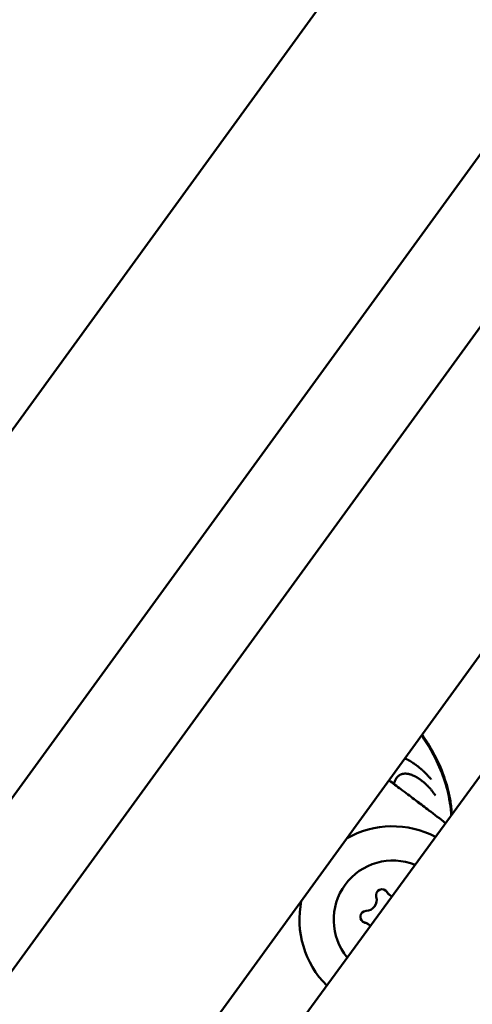
# Model space of a CAD drawing. Units: millimetres. Extents: x -8266 to 7702, y -6652 to 7639.
# Drawn here: x -1670 to -1616, y 954 to 1070 of the extents above; entities that cross this region are included whole.
import ezdxf

# ---------------------------------------------------------------- set-up
doc = ezdxf.new("R2010")
doc.units = ezdxf.units.MM
doc.layers.add('MD_Visible', color=7, linetype='Continuous', lineweight=50)
doc.styles.get("Standard").update_dxf_attribs({"font": 'GOTHIC.TTF'})
doc.dimstyles.new('ISO-25 (BySec)', dxfattribs={"dimtxt": 360, "dimasz": 180, "dimexe": 1.25, "dimexo": 0.625, "dimgap": 80, "dimtad": 1, "dimlfac": 0.1, "dimrnd": 5, "dimtxsty": 'Standard', "dimcen": 0, "dimse1": 1, "dimse2": 1, "dimclrd": 256, "dimclre": 256, "dimclrt": 256, "dimadec": 0, "dimazin": 0, "dimtfac": 1, "dimtmove": 1, "dimatfit": 3, "dimldrblk": 'DOTBLANK', "dimfxl": 1, "dimlwd": 5, "dimlwe": 5, "dimarcsym": 0})

# ---------------------------------------------------------------- blocks, each defined once
blk = doc.blocks.new('f')
at = {"layer": 'MD_Visible'}
for p, q in [((3835.26, 20958.1), (4474.52, 21836.58)), ((3844.96, 20951.04), (4484.22, 21829.52)), ((4489.16, 21779.79), (3891.09, 20963.3)), ((3995.45, 21221.54), (4272.89, 21603.41)), ((4272.89, 21603.41), (3995.45, 21221.54)), ((4044.42, 21186.35), (4321.37, 21567.55)), ((4086.57, 21230.64), (4086.56, 21230.65)), ((4086.58, 21230.63), (4086.57, 21230.64)), ((4084.06, 21227.19), (4084.05, 21227.2)), ((4084.07, 21227.18), (4084.06, 21227.19))]:
    blk.add_line(p, q, dxfattribs=at)
at = {"layer": 'MD_Visible', "extrusion": (0, 0, -1)}
blk.add_arc((-5709.77, 20265.27), 2222.15, 334.30458, 47.79373, dxfattribs=at)
at = {"layer": 'MD_Visible'}
blk.add_arc((5709.77, 20265.27), 2107.85, 132.21746, 205.13003, dxfattribs=at)
at = {"layer": 'MD_Visible', "extrusion": (0, 0, -1)}
for centre, major_axis, start_param, end_param in [((4086.89, 21227.77), (6.47, 8.9), -1.14497, -0.149203), ((4086.93, 21227.74), (4.11, 5.66), 3.393612, 6.038923), ((4085.64, 21230.64), (0.411, 0.566), 3.798872, 6.673104), ((4085.62, 21230.65), (0.411, 0.566), 0.019325, 0.389918), ((4087.33, 21231.69), (0.76, 1.05), 3.141593, 3.354405), ((4086.89, 21227.77), (6.47, 8.9), 3.298553, 4.286562), ((4083.78, 21228.08), (0.411, 0.566), 2.751674, 5.625906), ((4083.76, 21228.09), (0.411, 0.566), 2.751674, 3.122268), ((4083.3, 21226.14), (0.76, 1.05), -0.212812, 0)]:
    blk.add_ellipse(centre, major_axis=major_axis, ratio=0.999962, start_param=start_param, end_param=end_param, dxfattribs=at)
at = {"layer": 'MD_Visible'}
for centre, start_param, end_param in [((4087.32, 21231.7), 2.751674, 3.141593), ((4087.34, 21231.68), 2.751674, 3.35085), ((4087.33, 21231.69), 3.016293, 3.141593), ((4083.72, 21230.07), 3.798872, 5.625906), ((4083.29, 21226.15), 0, 0.389918), ((4083.31, 21226.13), -0.196091, 0.389918), ((4083.3, 21226.14), 0, 0.125299)]:
    blk.add_ellipse(centre, major_axis=(0.76, 1.05), ratio=0.999962, start_param=start_param, end_param=end_param, dxfattribs=at)
for points, knots in [([(4090.31, 21249.51), (4090.75, 21248.88), (4091.16, 21248.22), (4092.04, 21246.64), (4092.49, 21245.69), (4093.16, 21243.85), (4093.41, 21242.93), (4093.69, 21241.42), (4093.77, 21240.83), (4093.82, 21240.2), (4093.82, 21240.14), (4093.83, 21240.07)], [0.419787, 0.419787, 0.419787, 0.419787, 0.654495, 0.654495, 0.978534, 0.978534, 1.271004, 1.271004, 1.443616, 1.443616, 1.463844, 1.463844, 1.463844, 1.463844]), ([(4090.37, 21249.6), (4090.84, 21248.93), (4091.27, 21248.23), (4092.18, 21246.58), (4092.62, 21245.62), (4093.27, 21243.77), (4093.51, 21242.88), (4093.77, 21241.42), (4093.84, 21240.87), (4093.88, 21240.28), (4093.89, 21240.22), (4093.89, 21240.16)], [0.419776, 0.419776, 0.419776, 0.419776, 0.669089, 0.669089, 0.998728, 0.998728, 1.283431, 1.283431, 1.444822, 1.444822, 1.463881, 1.463881, 1.463881, 1.463881]), ([(4088.34, 21246.8), (4088.35, 21246.8), (4088.37, 21246.79), (4088.38, 21246.78), (4088.39, 21246.78), (4088.4, 21246.78), (4088.41, 21246.77), (4088.45, 21246.75), (4088.49, 21246.73), (4088.53, 21246.71), (4088.53, 21246.71), (4088.54, 21246.71), (4088.54, 21246.7), (4088.55, 21246.7), (4088.55, 21246.7), (4088.56, 21246.7), (4088.58, 21246.68), (4088.6, 21246.67), (4088.63, 21246.66), (4088.65, 21246.65), (4088.67, 21246.64), (4088.69, 21246.62), (4088.71, 21246.62), (4088.72, 21246.61), (4088.73, 21246.61), (4088.76, 21246.59), (4088.79, 21246.57), (4088.83, 21246.55), (4088.84, 21246.54), (4088.86, 21246.53), (4088.87, 21246.52), (4088.88, 21246.52), (4088.89, 21246.51), (4088.9, 21246.51), (4088.91, 21246.51), (4088.91, 21246.5), (4088.92, 21246.5), (4088.93, 21246.49), (4088.94, 21246.48), (4088.95, 21246.48), (4088.96, 21246.47), (4088.96, 21246.47), (4088.97, 21246.47), (4088.99, 21246.46), (4089, 21246.45), (4089.02, 21246.44), (4089.04, 21246.43), (4089.06, 21246.41), (4089.07, 21246.4), (4089.08, 21246.4), (4089.08, 21246.4), (4089.09, 21246.39), (4089.1, 21246.39), (4089.11, 21246.38), (4089.11, 21246.38), (4089.14, 21246.36), (4089.17, 21246.35), (4089.2, 21246.33), (4089.2, 21246.32), (4089.21, 21246.32), (4089.22, 21246.31), (4089.24, 21246.3), (4089.26, 21246.28), (4089.29, 21246.27), (4089.32, 21246.25), (4089.35, 21246.23), (4089.38, 21246.2), (4089.4, 21246.19), (4089.42, 21246.18), (4089.44, 21246.17), (4089.44, 21246.16), (4089.45, 21246.16), (4089.46, 21246.15), (4089.47, 21246.15), (4089.47, 21246.14), (4089.48, 21246.14), (4089.48, 21246.14), (4089.48, 21246.14), (4089.48, 21246.14), (4089.48, 21246.13), (4089.49, 21246.13), (4089.49, 21246.13), (4089.49, 21246.13), (4089.49, 21246.13), (4089.5, 21246.13), (4089.5, 21246.12), (4089.51, 21246.12), (4089.52, 21246.11), (4089.53, 21246.1), (4089.54, 21246.09), (4089.56, 21246.08), (4089.58, 21246.07), (4089.59, 21246.06), (4089.6, 21246.05), (4089.63, 21246.03), (4089.66, 21246.01), (4089.69, 21245.99), (4089.69, 21245.98), (4089.7, 21245.98), (4089.71, 21245.97), (4089.72, 21245.96), (4089.73, 21245.95), (4089.75, 21245.94), (4089.76, 21245.94), (4089.77, 21245.93), (4089.78, 21245.92), (4089.79, 21245.91), (4089.8, 21245.9), (4089.81, 21245.89), (4089.82, 21245.89), (4089.82, 21245.88), (4089.83, 21245.88), (4089.83, 21245.88), (4089.84, 21245.87), (4089.84, 21245.87), (4089.84, 21245.87), (4089.85, 21245.87), (4089.85, 21245.86), (4089.88, 21245.84), (4089.91, 21245.82), (4089.94, 21245.79), (4089.95, 21245.79), (4089.95, 21245.79), (4089.95, 21245.78), (4089.98, 21245.76), (4090.01, 21245.73), (4090.04, 21245.71), (4090.07, 21245.69), (4090.1, 21245.66), (4090.12, 21245.64), (4090.14, 21245.63), (4090.15, 21245.62), (4090.16, 21245.61), (4090.17, 21245.61), (4090.17, 21245.6), (4090.17, 21245.6), (4090.18, 21245.6), (4090.18, 21245.6), (4090.18, 21245.59), (4090.18, 21245.59), (4090.19, 21245.59), (4090.19, 21245.59), (4090.19, 21245.58), (4090.19, 21245.58), (4090.2, 21245.58), (4090.21, 21245.57), (4090.21, 21245.57), (4090.22, 21245.56), (4090.22, 21245.56), (4090.23, 21245.55), (4090.23, 21245.55), (4090.27, 21245.52), (4090.3, 21245.49), (4090.34, 21245.46), (4090.35, 21245.45), (4090.36, 21245.44), (4090.37, 21245.43), (4090.37, 21245.43), (4090.37, 21245.43), (4090.37, 21245.42), (4090.4, 21245.4), (4090.42, 21245.38), (4090.44, 21245.36), (4090.45, 21245.36), (4090.45, 21245.35), (4090.46, 21245.35), (4090.47, 21245.34), (4090.48, 21245.33), (4090.5, 21245.31), (4090.51, 21245.3), (4090.52, 21245.29), (4090.53, 21245.28), (4090.53, 21245.28), (4090.53, 21245.28), (4090.53, 21245.28), (4090.59, 21245.23), (4090.64, 21245.18), (4090.69, 21245.12), (4090.72, 21245.1), (4090.75, 21245.07), (4090.77, 21245.04), (4090.79, 21245.03), (4090.8, 21245.02), (4090.81, 21245), (4090.82, 21245), (4090.83, 21244.99), (4090.83, 21244.98), (4090.84, 21244.98), (4090.84, 21244.98), (4090.84, 21244.97), (4090.85, 21244.97), (4090.85, 21244.97), (4090.85, 21244.96), (4090.88, 21244.93), (4090.91, 21244.9), (4090.94, 21244.87), (4090.98, 21244.83), (4091.03, 21244.78), (4091.07, 21244.73), (4091.11, 21244.69), (4091.16, 21244.64), (4091.2, 21244.59), (4091.24, 21244.54), (4091.29, 21244.49), (4091.33, 21244.44), (4091.37, 21244.39), (4091.41, 21244.35), (4091.45, 21244.3)], [0.4395771, 0.4395771, 0.4395771, 0.4395771, 0.4464786, 0.4464786, 0.4464786, 0.4498933, 0.4498933, 0.4498933, 0.46875, 0.46875, 0.46875, 0.4714802, 0.4714802, 0.4714802, 0.4736575, 0.4736575, 0.4736575, 0.484375, 0.484375, 0.484375, 0.4948941, 0.4948941, 0.4948941, 0.499962, 0.499962, 0.499962, 0.515625, 0.515625, 0.515625, 0.5234375, 0.5234375, 0.5234375, 0.5273437, 0.5273437, 0.5273437, 0.5305535, 0.5305535, 0.5305535, 0.5355137, 0.5355137, 0.5355137, 0.5374615, 0.5374615, 0.5374615, 0.5462162, 0.5462162, 0.5462162, 0.5546875, 0.5546875, 0.5546875, 0.5574677, 0.5574677, 0.5574677, 0.5620822, 0.5620822, 0.5620822, 0.5776784, 0.5776784, 0.5776784, 0.5821785, 0.5821785, 0.5821785, 0.59375, 0.59375, 0.59375, 0.609375, 0.609375, 0.609375, 0.6171875, 0.6171875, 0.6171875, 0.6210937, 0.6210937, 0.6210937, 0.6230469, 0.6230469, 0.6230469, 0.6240234, 0.6240234, 0.6240234, 0.6249388, 0.6249388, 0.6249388, 0.6289808, 0.6289808, 0.6289808, 0.636164, 0.636164, 0.636164, 0.6483481, 0.6483481, 0.6483481, 0.65625, 0.65625, 0.65625, 0.6685932, 0.6685932, 0.6685932, 0.671875, 0.671875, 0.671875, 0.6763389, 0.6763389, 0.6763389, 0.6796875, 0.6796875, 0.6796875, 0.6835937, 0.6835937, 0.6835937, 0.6855469, 0.6855469, 0.6855469, 0.6865234, 0.6865234, 0.6865234, 0.6875, 0.6875, 0.6875, 0.7019918, 0.7019918, 0.7019918, 0.703835, 0.703835, 0.703835, 0.71875, 0.71875, 0.71875, 0.734375, 0.734375, 0.734375, 0.7421875, 0.7421875, 0.7421875, 0.744655, 0.744655, 0.744655, 0.7460937, 0.7460937, 0.7460937, 0.7480469, 0.7480469, 0.7480469, 0.75, 0.75, 0.75, 0.7539449, 0.7539449, 0.7539449, 0.7556038, 0.7556038, 0.7556038, 0.7745325, 0.7745325, 0.7745325, 0.7799023, 0.7799023, 0.7799023, 0.78125, 0.78125, 0.78125, 0.7941736, 0.7941736, 0.7941736, 0.796875, 0.796875, 0.796875, 0.8046875, 0.8046875, 0.8046875, 0.8113284, 0.8113284, 0.8113284, 0.8125, 0.8125, 0.8125, 0.84375, 0.84375, 0.84375, 0.859375, 0.859375, 0.859375, 0.8671875, 0.8671875, 0.8671875, 0.8710937, 0.8710937, 0.8710937, 0.8730469, 0.8730469, 0.8730469, 0.875, 0.875, 0.875, 0.8947617, 0.8947617, 0.8947617, 0.9226745, 0.9226745, 0.9226745, 0.9498735, 0.9498735, 0.9498735, 0.9761091, 0.9761091, 0.9761091, 1, 1, 1, 1]), ([(4091.95, 21242.41), (4091.89, 21242.49), (4091.83, 21242.57), (4091.77, 21242.66), (4091.76, 21242.67), (4091.75, 21242.69), (4091.74, 21242.7), (4091.7, 21242.75), (4091.67, 21242.8), (4091.63, 21242.84), (4091.62, 21242.86), (4091.61, 21242.87), (4091.6, 21242.89), (4091.56, 21242.94), (4091.52, 21242.99), (4091.48, 21243.03), (4091.41, 21243.12), (4091.34, 21243.2), (4091.27, 21243.28), (4091.26, 21243.29), (4091.25, 21243.3), (4091.24, 21243.31), (4091.23, 21243.31), (4091.23, 21243.32), (4091.23, 21243.32), (4091.21, 21243.35), (4091.18, 21243.37), (4091.16, 21243.39), (4091.15, 21243.4), (4091.14, 21243.41), (4091.13, 21243.43), (4091.12, 21243.44), (4091.11, 21243.45), (4091.1, 21243.46), (4091.05, 21243.51), (4091, 21243.56), (4090.96, 21243.61), (4090.93, 21243.63), (4090.91, 21243.66), (4090.88, 21243.68), (4090.83, 21243.73), (4090.78, 21243.77), (4090.73, 21243.82), (4090.72, 21243.84), (4090.7, 21243.85), (4090.68, 21243.87), (4090.63, 21243.91), (4090.59, 21243.95), (4090.55, 21243.98), (4090.53, 21244), (4090.52, 21244.01), (4090.51, 21244.02), (4090.5, 21244.02), (4090.49, 21244.03), (4090.48, 21244.04), (4090.47, 21244.04), (4090.47, 21244.05), (4090.47, 21244.05), (4090.45, 21244.07), (4090.43, 21244.08), (4090.4, 21244.1), (4090.35, 21244.15), (4090.29, 21244.19), (4090.24, 21244.23), (4090.23, 21244.23), (4090.23, 21244.24), (4090.22, 21244.24), (4090.2, 21244.26), (4090.18, 21244.27), (4090.16, 21244.29), (4090.15, 21244.29), (4090.14, 21244.3), (4090.13, 21244.31), (4090.12, 21244.31), (4090.12, 21244.32), (4090.11, 21244.32), (4090.08, 21244.34), (4090.06, 21244.36), (4090.03, 21244.37), (4090.01, 21244.39), (4089.98, 21244.41), (4089.96, 21244.43), (4089.93, 21244.44), (4089.9, 21244.46), (4089.88, 21244.48), (4089.86, 21244.48), (4089.85, 21244.49), (4089.84, 21244.5), (4089.83, 21244.51), (4089.82, 21244.51), (4089.81, 21244.52), (4089.81, 21244.52), (4089.8, 21244.52), (4089.8, 21244.52), (4089.74, 21244.56), (4089.68, 21244.6), (4089.61, 21244.63), (4089.6, 21244.64), (4089.59, 21244.64), (4089.58, 21244.65), (4089.52, 21244.68), (4089.45, 21244.71), (4089.39, 21244.74), (4089.32, 21244.77), (4089.26, 21244.8), (4089.19, 21244.82), (4089.19, 21244.83), (4089.18, 21244.83), (4089.17, 21244.84), (4089.15, 21244.84), (4089.13, 21244.85), (4089.11, 21244.86), (4089.08, 21244.87), (4089.06, 21244.87), (4089.03, 21244.88), (4089.03, 21244.88), (4089.02, 21244.88), (4089.02, 21244.89), (4089.01, 21244.89), (4089.01, 21244.89), (4089, 21244.89), (4088.99, 21244.9), (4088.97, 21244.9), (4088.96, 21244.9), (4088.92, 21244.92), (4088.88, 21244.93), (4088.84, 21244.94), (4088.78, 21244.95), (4088.73, 21244.96), (4088.68, 21244.97), (4088.67, 21244.97), (4088.66, 21244.97), (4088.66, 21244.97), (4088.65, 21244.97), (4088.65, 21244.97), (4088.64, 21244.97), (4088.62, 21244.97), (4088.61, 21244.98), (4088.6, 21244.98), (4088.58, 21244.98), (4088.57, 21244.98), (4088.56, 21244.98), (4088.55, 21244.98), (4088.54, 21244.98), (4088.54, 21244.98), (4088.53, 21244.98), (4088.53, 21244.98), (4088.53, 21244.98), (4088.52, 21244.98), (4088.52, 21244.98), (4088.52, 21244.98), (4088.49, 21244.99), (4088.46, 21244.99), (4088.43, 21244.99), (4088.4, 21244.99), (4088.37, 21244.99), (4088.34, 21244.99), (4088.32, 21244.99), (4088.29, 21244.99), (4088.27, 21244.98), (4088.26, 21244.98), (4088.24, 21244.98), (4088.23, 21244.98), (4088.23, 21244.98), (4088.22, 21244.98), (4088.21, 21244.98), (4088.21, 21244.98), (4088.21, 21244.98), (4088.21, 21244.98), (4088.2, 21244.98), (4088.2, 21244.98), (4088.2, 21244.98), (4088.19, 21244.98), (4088.18, 21244.97), (4088.17, 21244.97), (4088.14, 21244.97), (4088.11, 21244.96), (4088.08, 21244.96), (4088.07, 21244.95), (4088.05, 21244.95), (4088.04, 21244.95), (4088.03, 21244.94), (4088.02, 21244.94), (4088.02, 21244.94), (4088, 21244.94), (4087.98, 21244.93), (4087.96, 21244.92), (4087.95, 21244.92), (4087.94, 21244.92), (4087.93, 21244.91), (4087.92, 21244.91), (4087.91, 21244.91), (4087.91, 21244.9), (4087.9, 21244.9), (4087.9, 21244.9), (4087.9, 21244.9), (4087.86, 21244.89), (4087.82, 21244.87), (4087.79, 21244.85), (4087.77, 21244.84), (4087.75, 21244.83), (4087.74, 21244.82), (4087.7, 21244.8), (4087.67, 21244.78), (4087.64, 21244.75), (4087.63, 21244.75), (4087.62, 21244.74), (4087.61, 21244.74), (4087.58, 21244.71), (4087.55, 21244.69), (4087.52, 21244.66), (4087.51, 21244.64), (4087.49, 21244.63), (4087.48, 21244.61), (4087.45, 21244.58), (4087.42, 21244.55), (4087.39, 21244.51), (4087.38, 21244.5), (4087.38, 21244.49), (4087.37, 21244.48)], [0, 0, 0, 0, 0.047986, 0.047986, 0.047986, 0.056955, 0.056955, 0.056955, 0.085771, 0.085771, 0.085771, 0.094243, 0.094243, 0.094243, 0.125, 0.125, 0.125, 0.177662, 0.177662, 0.177662, 0.184977, 0.184977, 0.184977, 0.1875, 0.1875, 0.1875, 0.203125, 0.203125, 0.203125, 0.210937, 0.210937, 0.210937, 0.21875, 0.21875, 0.21875, 0.25, 0.25, 0.25, 0.266894, 0.266894, 0.266894, 0.30047, 0.30047, 0.30047, 0.3125, 0.3125, 0.3125, 0.34375, 0.34375, 0.34375, 0.352856, 0.352856, 0.352856, 0.359375, 0.359375, 0.359375, 0.360894, 0.360894, 0.360894, 0.375, 0.375, 0.375, 0.410129, 0.410129, 0.410129, 0.413744, 0.413744, 0.413744, 0.427067, 0.427067, 0.427067, 0.432449, 0.432449, 0.432449, 0.4375, 0.4375, 0.4375, 0.452873, 0.452873, 0.452873, 0.46875, 0.46875, 0.46875, 0.484375, 0.484375, 0.484375, 0.492187, 0.492187, 0.492187, 0.498081, 0.498081, 0.498081, 0.499155, 0.499155, 0.499155, 0.538099, 0.538099, 0.538099, 0.54506, 0.54506, 0.54506, 0.582555, 0.582555, 0.582555, 0.619602, 0.619602, 0.619602, 0.625, 0.625, 0.625, 0.635347, 0.635347, 0.635347, 0.651023, 0.651023, 0.651023, 0.652153, 0.652153, 0.652153, 0.65625, 0.65625, 0.65625, 0.664305, 0.664305, 0.664305, 0.6875, 0.6875, 0.6875, 0.71875, 0.71875, 0.71875, 0.722472, 0.722472, 0.722472, 0.725847, 0.725847, 0.725847, 0.734375, 0.734375, 0.734375, 0.742187, 0.742187, 0.742187, 0.746094, 0.746094, 0.746094, 0.748047, 0.748047, 0.748047, 0.75, 0.75, 0.75, 0.765694, 0.765694, 0.765694, 0.78125, 0.78125, 0.78125, 0.796875, 0.796875, 0.796875, 0.804687, 0.804687, 0.804687, 0.808594, 0.808594, 0.808594, 0.810547, 0.810547, 0.810547, 0.8125, 0.8125, 0.8125, 0.817087, 0.817087, 0.817087, 0.834939, 0.834939, 0.834939, 0.84375, 0.84375, 0.84375, 0.847384, 0.847384, 0.847384, 0.859375, 0.859375, 0.859375, 0.867187, 0.867187, 0.867187, 0.871094, 0.871094, 0.871094, 0.874123, 0.874123, 0.874123, 0.896804, 0.896804, 0.896804, 0.908019, 0.908019, 0.908019, 0.930778, 0.930778, 0.930778, 0.93569, 0.93569, 0.93569, 0.958756, 0.958756, 0.958756, 0.970056, 0.970056, 0.970056, 0.992532, 0.992532, 0.992532, 1, 1, 1, 1]), ([(4086.47, 21244.19), (4086.94, 21243.84), (4087.41, 21243.49), (4088.42, 21242.73), (4088.96, 21242.33), (4089.72, 21241.75), (4089.98, 21241.55), (4090.24, 21241.36), (4090.29, 21241.32), (4090.37, 21241.26), (4090.4, 21241.23), (4090.42, 21241.22), (4090.42, 21241.22), (4090.42, 21241.22)], [1.2321939, 1.2321939, 1.2321939, 1.2321939, 1.4377415, 1.4377415, 1.6768686, 1.6768686, 1.8083923, 1.8083923, 1.8477024, 1.8477024, 1.8807693, 1.8807693, 1.8966109, 1.8966109, 1.8966109, 1.8966109]), ([(4087.37, 21244.48), (4087.3, 21244.39), (4087.24, 21244.28), (4087.16, 21244.11), (4087.14, 21244.05), (4087.11, 21243.97), (4087.1, 21243.96), (4087.09, 21243.93), (4087.09, 21243.91), (4087.08, 21243.87), (4087.07, 21243.86), (4087.06, 21243.82), (4087.05, 21243.8), (4087.05, 21243.78), (4087.05, 21243.77), (4087.04, 21243.77)], [0, 0, 0, 0, 0.0625, 0.0625, 0.09375, 0.09375, 0.1005216, 0.1005216, 0.109375, 0.109375, 0.1171875, 0.1171875, 0.125, 0.125, 0.1284675, 0.1284675, 0.1284675, 0.1284675]), ([(4089.09, 21242.23), (4089.31, 21242.07), (4089.53, 21241.9), (4090.23, 21241.37), (4090.71, 21241.01), (4091.85, 21240.15), (4092.5, 21239.65), (4093.15, 21239.15)], [3.0218715, 3.0218715, 3.0218715, 3.0218715, 3.1040443, 3.1040443, 3.2850735, 3.2850735, 3.5349062, 3.5349062, 3.5349062, 3.5349062]), ([(4089.09, 21242.23), (4089.31, 21242.07), (4089.53, 21241.9), (4090.23, 21241.37), (4090.71, 21241.01), (4091.85, 21240.15), (4092.5, 21239.65), (4093.15, 21239.15)], [3.0218715, 3.0218715, 3.0218715, 3.0218715, 3.1040443, 3.1040443, 3.2850735, 3.2850735, 3.5349062, 3.5349062, 3.5349062, 3.5349062]), ([(4086.23, 21231.01), (4086.22, 21231.03), (4086.2, 21231.05), (4086.15, 21231.12), (4086.1, 21231.17), (4086.05, 21231.2)], [-0.32211176, -0.32211176, -0.32211176, -0.32211176, -0.31465945, -0.31465945, -0.29505741, -0.29505741, -0.29505741, -0.29505741]), ([(4083.36, 21227.51), (4083.43, 21227.46), (4083.5, 21227.43), (4083.59, 21227.4), (4083.6, 21227.4), (4083.61, 21227.4)], [-0.14683618, -0.14683618, -0.14683618, -0.14683618, -0.12265518, -0.12265518, -0.11977966, -0.11977966, -0.11977966, -0.11977966])]:
    blk.add_open_spline(points, degree=3, knots=knots, dxfattribs=at)
for points in [[(4086.37, 21230.82), (4086.32, 21230.88), (4086.27, 21230.94), (4086.23, 21231.01)], [(4083.61, 21227.4), (4083.68, 21227.38), (4083.76, 21227.36), (4083.83, 21227.33)]]:
    blk.add_open_spline(points, degree=3, dxfattribs=at)
blk = doc.blocks.new('*D29')
at = {"lineweight": 5, "transparency": 16777216}
blk.add_line((-7042.57, 7133.77), (7521.89, 7133.77), dxfattribs=at)
at = {"transparency": 16777216}
for points in [[(-7042.57, 7163.77), (-7042.57, 7103.77), (-7222.57, 7133.77)], [(7521.89, 7163.77), (7521.89, 7103.77), (7701.89, 7133.77)]]:
    blk.add_solid(points, dxfattribs=at)
at = {"layer": 'Defpoints', "color": 0, "transparency": 16777216}
for p in [(7701.89, 7133.77), (-7222.57, 3391.16), (7701.89, 101.91)]:
    blk.add_point(p, dxfattribs=at)
at = {"transparency": 16777216, "insert": (239.66, 7402.82), "char_height": 360, "attachment_point": 5}
blk.add_mtext('1490', dxfattribs=at)
blk = doc.blocks.new('_DotBlank')
at = {"color": 0, "linetype": 'ByBlock', "lineweight": -2}
blk.add_line((-0.5, 0), (-1, 0), dxfattribs=at)
blk.add_circle((0, 0), 0.5, dxfattribs=at)
blk = doc.blocks.new('*D30')
at = {"lineweight": 5, "transparency": 16777216}
blk.add_line((-7761.01, 4929.54), (-7761.01, -5408.71), dxfattribs=at)
at = {"transparency": 16777216}
for points in [[(-7791.01, 4929.54), (-7731.01, 4929.54), (-7761.01, 5109.54)], [(-7791.01, -5408.71), (-7731.01, -5408.71), (-7761.01, -5588.71)]]:
    blk.add_solid(points, dxfattribs=at)
at = {"layer": 'Defpoints', "color": 0, "transparency": 16777216}
for p in [(-4587.71, 5109.54), (-7761.01, -5588.71), (3713.06, -5588.71)]:
    blk.add_point(p, dxfattribs=at)
at = {"transparency": 16777216, "insert": (-8030.07, -239.58), "char_height": 360, "attachment_point": 5, "rotation": 90}
blk.add_mtext('1070', dxfattribs=at)

msp = doc.modelspace()

# ---------------------------------------------------------------- block references
at = {"layer": 'MD_Visible'}
msp.add_blockref('f', (-5712.75, -20263.968), dxfattribs=at)

# ---------------------------------------------------------------- dimensions: what is measured, and where the dimension line sits
dim = msp.add_linear_dim(base=(7701.889, 7133.769), p1=(-7222.574, 3391.161), p2=(7701.889, 101.911), dimstyle='ISO-25 (BySec)')
dim.commit()
dim.dimension.update_dxf_attribs({"geometry": '*D29', "text_midpoint": (239.657, 7402.824)})
dim = msp.add_linear_dim(base=(-7761.011, -5588.705), p1=(-4587.708, 5109.54), p2=(3713.06, -5588.705), angle=90, dimstyle='ISO-25 (BySec)')
dim.commit()
dim.dimension.update_dxf_attribs({"geometry": '*D30', "text_midpoint": (-8030.066, -239.583)})

doc.saveas('drawing.dxf')
